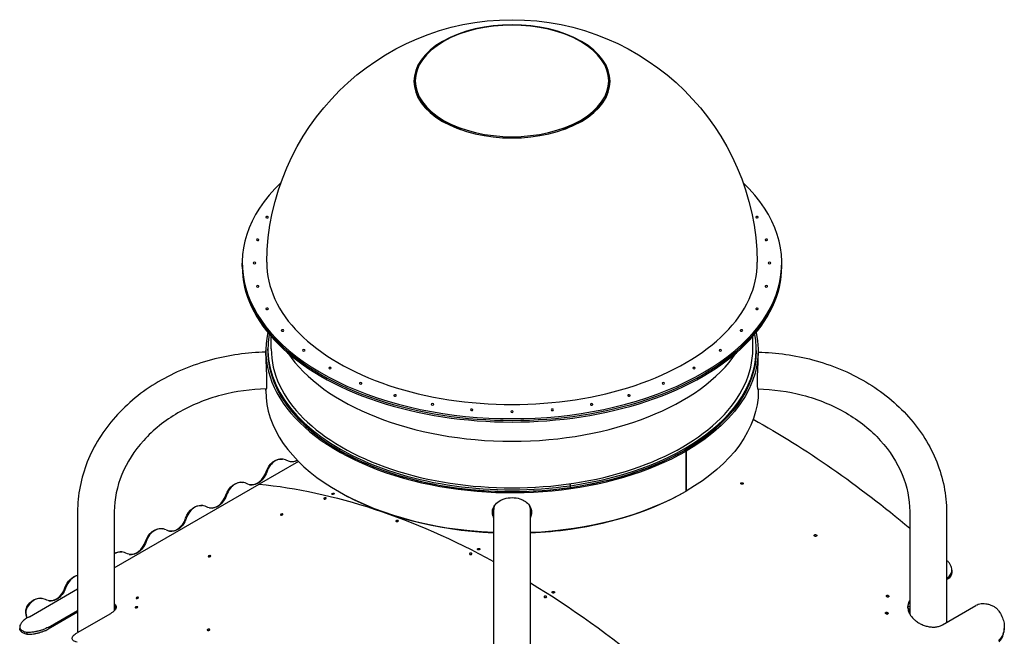
# Model space of a CAD drawing. Units: inches. Extents: x -1388 to 501, y 0 to 1088.
# Drawn here: x 318 to 438, y 710 to 786 of the extents above; entities that cross this region are included whole.
import ezdxf

# ---------------------------------------------------------------- set-up
doc = ezdxf.new("R2010")
doc.units = ezdxf.units.IN
doc.header["$LTSCALE"] = 0.25
doc.header["$MEASUREMENT"] = 0
doc.layers.get('0').update_dxf_attribs({"linetype": 'CONTINUOUS'})

# ---------------------------------------------------------------- blocks, each defined once
blk = doc.blocks.new('SplashtacularAPU - 150st A - Iso')
at = {"extrusion": (1.66533e-16, 0.816497, 0.57735)}
for p, q in [((42.98, 257.33), (42.84, 257.59)), ((65.2, 257.33), (65.34, 257.59)), ((21.09, 237.18), (21.09, 237.39)), ((87.09, 237.18), (87.09, 237.39)), ((21.09, 236.98), (21.09, 237.18)), ((87.09, 236.98), (87.09, 237.18)), ((24.62, 226.88), (24.62, 228.4)), ((83.55, 226.88), (83.55, 228.4)), ((23.96, 226.06), (23.96, 226.67)), ((24.21, 226.67), (24.21, 226.88)), ((83.96, 226.67), (83.96, 226.88)), ((84.21, 226.67), (84.21, 226.06)), ((23.96, 221.77), (23.96, 221.97)), ((84.21, 221.97), (84.21, 221.77)), ((75.21, 214.48), (75.39, 214.37)), ((75.21, 214.48), (75.39, 214.37)), ((26.11, 213.37), (26.03, 213.38)), ((75.39, 214.37), (75.39, 209.48)), ((75.39, 209.48), (75.39, 214.37)), ((27.97, 213.11), (23.15, 210.32)), ((5.43, 200.09), (23.15, 210.32)), ((21.19, 210.53), (21.11, 210.54)), ((61.15, 210.36), (61.25, 210.13)), ((61.25, 210.13), (61.15, 210.36)), ((61.25, 209.93), (61.25, 210.13)), ((61.25, 209.93), (61.25, 210.13)), ((16.27, 207.69), (16.19, 207.7)), ((0.93, 206.84), (0.93, 192.14)), ((0.93, 206.84), (0.93, 192.14)), ((5.43, 206.84), (5.43, 194.82)), ((5.43, 206.84), (5.43, 194.82)), ((51.84, 207.12), (51.84, 185.67)), ((56.34, 177.45), (56.34, 207.12)), ((102.75, 206.84), (102.75, 194.42)), ((102.75, 206.84), (102.75, 194.42)), ((107.25, 206.84), (107.25, 193.38)), ((107.25, 206.84), (107.25, 193.38)), ((11.35, 204.85), (11.27, 204.86)), ((61.25, 204.82), (61.25, 204.88)), ((61.25, 204.82), (61.25, 204.88)), ((6.43, 202.01), (6.35, 202.02)), ((107.3, 198.85), (107.25, 198.82)), ((107.89, 199.81), (107.89, 199.6)), ((107.25, 198.61), (107.3, 198.64)), ((-4.96, 194.09), (0.93, 197.49)), ((-3.4, 196.33), (-3.48, 196.34)), ((5.6, 195.31), (5.43, 195.33)), ((5.45, 195.08), (5.66, 195.2)), ((102.75, 195.33), (102.52, 195.31)), ((106.77, 193.1), (110.84, 195.45)), ((-5.4, 194.34), (-5.28, 193.9)), ((-5.22, 193.94), (-5.32, 194.33)), ((-2.66, 192.79), (0.93, 194.86)), ((0.93, 194.65), (-2.66, 192.57)), ((4.95, 194.46), (0.88, 192.11)), ((5.45, 195.08), (5.5, 194.89)), ((102.68, 195.03), (102.54, 194.95)), ((102.57, 194.83), (102.63, 194.87)), ((102.63, 194.87), (102.57, 194.83)), ((102.63, 194.87), (102.6, 194.76)), ((102.68, 195.03), (102.63, 194.87)), ((-6.14, 192.85), (-6.14, 192.63)), ((114.31, 192.85), (114.31, 192.63)), ((-5.25, 192.17), (-5.25, 191.95))]:
    blk.add_line(p, q, dxfattribs=at)
at = {"extrusion": (1.25896e-16, 1.66533e-16, -1)}
blk.add_arc((-54.09, 237.18), 30, 0.5848, 179.4152, dxfattribs=at)
at = {"extrusion": (1.25896e-16, 1.11022e-16, -1)}
blk.add_arc((-54.09, 237.18), 30, 274.2873, 274.4736, dxfattribs=at)
at = {"extrusion": (1.48742e-17, 1.11022e-16, -1)}
blk.add_arc((-54.09, 237.18), 30, 265.5264, 265.7127, dxfattribs=at)
for centre, major_axis, ratio, start_param, end_param in [((54.09, 259.63), (-12, 0), 0.57735, -0.785398, 5.497787), ((54.09, 259.69), (11.83, 0), 0.57735, -0.785398, 5.497787), ((54.09, 259.45), (-11.9, 0), 0.57735, -0.186497, 0.300804), ((54.09, 259.45), (11.9, 0), 0.57735, -0.300804, 0.186497), ((54.09, 259.41), (-11.68, 0), 0.57735, 0.313728, 0.999616), ((54.09, 259.41), (11.68, 0), 0.57735, -0.785398, -0.313728), ((54.09, 259.41), (11.68, 0), 0.57735, -0.999616, -0.785398), ((54.09, 237.18), (-6.75, 16.73), 0.000168, -0.000043, 0.000384), ((54.09, 237.18), (-6.75, 16.73), 0.000168, -0.000043, 0.000384), ((54.09, 237.18), (6.76, 16.73), 0.000168, 0.000043, 0.00047), ((54.09, 237.18), (6.76, 16.73), 0.000168, 0.000043, 0.00047), ((54.09, 237.39), (-33, 0), 0.57735, -0.541786, 3.683379), ((54.09, 237.39), (-30, 0), 0.57735, -0.005893, 3.147485), ((54.09, 237.18), (-33, 0), 0.57735, 0, 3.141593), ((54.09, 237.18), (-33, 0), 0.57735, 0, 3.141593), ((54.09, 236.98), (-33, 0), 0.57735, 0, 3.141593), ((54.09, 226.67), (-30.12, 0), 0.57735, -0.127871, 2.356194), ((54.09, 226.88), (-29.88, 0), 0.57735, -0.105079, 1.812746), ((54.09, 226.88), (29.88, 0), 0.57735, -1.328846, 0.105079), ((54.09, 226.67), (-29.88, 0), 0.57735, 0, 2.356194), ((54.09, 226.67), (-29.88, 0), 0.57735, 0, 1.812746), ((54.09, 226.88), (-29.46, 0), 0.57735, 0, 3.141593), ((54.09, 226.67), (29.87, 0), 0.57735, -1.328846, 0), ((54.09, 232.58), (-29.46, 0), 0.57735, 0.370425, 2.771168), ((54.09, 221.77), (-30.13, 0), 0.57735, 0, 1.496038), ((25.73, 210.94), (0.38, 2.43), 0.739997, -0.246692, 1.324105), ((27.27, 215.52), (-0.38, -2.43), 0.739997, 0.022175, 0.511639), ((22.35, 212.68), (-0.38, -2.43), 0.739997, 0.022175, 1.324105), ((20.81, 208.1), (0.38, 2.43), 0.739997, -0.246692, 1.324105), ((17.43, 209.84), (-0.38, -2.43), 0.739997, 0.022175, 1.324105), ((54.09, 221.57), (29.87, 0), 0.57735, -2.36037, -1.646182), ((54.09, 221.77), (30.13, 0), 0.57735, -1.496038, -0.785398), ((54.09, 221.57), (29.88, 0), 0.57735, -1.328846, -0.781223), ((15.89, 205.26), (0.38, 2.43), 0.739997, -0.246692, 1.324105), ((54.09, 207.12), (-2.25, 0), 0.816497, -0.332022, 0), ((54.09, 207.12), (2.25, 0), 0.816497, 0, 0.332027), ((12.51, 207), (-0.38, -2.43), 0.739997, 0.022175, 1.324105), ((10.97, 202.42), (0.38, 2.43), 0.739997, -0.246692, 1.324105), ((54.09, 221.57), (29.88, 0), 0.57735, -1.495411, -1.328846), ((7.59, 204.16), (-0.38, -2.43), 0.739997, 0.022175, 1.324105), ((6.05, 199.58), (0.38, 2.43), 0.739997, -0.246692, 0.556316), ((1.13, 196.74), (0.38, 2.43), 0.739997, 0.321659, 1.324105), ((-2.25, 198.48), (-0.38, -2.43), 0.739997, 0.022175, 1.324105), ((-3.78, 193.9), (0.38, 2.43), 0.739997, -0.246692, 1.069742), ((-4.69, 194.75), (-0.155, -0.988), 0.739997, -2.071851, -1.03209), ((29.78, 92.51), (-56.87, 98.51), 0.57735, -0.480157, -0.478087)]:
    blk.add_ellipse(centre, major_axis=major_axis, ratio=ratio, start_param=start_param, end_param=end_param)
at = {"extrusion": (6.83309e-17, 1.66533e-16, -1)}
blk.add_ellipse((24.13, 243.01), major_axis=(-0.156, 0), ratio=0.57735, start_param=-2.827433, end_param=3.455752, dxfattribs=at)
at = {"extrusion": (-5.54668e-32, -1.66533e-16, -1)}
blk.add_ellipse((84.05, 243.01), major_axis=(0.156, 0), ratio=0.57735, start_param=-3.455752, end_param=2.827433, dxfattribs=at)
at = {"extrusion": (-3.62815e-17, -1.66533e-16, -1)}
blk.add_ellipse((22.98, 240.23), major_axis=(-0.156, 0), ratio=0.57735, start_param=-2.984513, end_param=3.298672, dxfattribs=at)
at = {"extrusion": (-6.40988e-18, 3.88578e-16, -1)}
blk.add_ellipse((85.2, 240.23), major_axis=(0.156, 0), ratio=0.57735, start_param=-3.298672, end_param=2.984513, dxfattribs=at)
at = {"extrusion": (2.59052e-17, 1.11022e-16, -1)}
blk.add_ellipse((22.59, 237.39), major_axis=(-0.156, 0), ratio=0.57735, start_param=-3.141592653589807, end_param=3.141592653589779, dxfattribs=at)
at = {"extrusion": (1.14723e-16, 1.11022e-16, -1)}
blk.add_ellipse((85.59, 237.39), major_axis=(0.156, 0), ratio=0.57735, start_param=-3.141592653589668, end_param=3.141592653589918, dxfattribs=at)
at = {"extrusion": (-1.92296e-17, 2.22045e-16, -1)}
blk.add_ellipse((22.98, 234.54), major_axis=(-0.156, 0), ratio=0.57735, start_param=-3.298672, end_param=2.984513, dxfattribs=at)
at = {"extrusion": (-9.17927e-17, -1.66533e-16, -1)}
blk.add_ellipse((85.2, 234.54), major_axis=(0.156, 0), ratio=0.57735, start_param=-2.984513, end_param=3.298672, dxfattribs=at)
at = {"extrusion": (5.55112e-17, 1.11022e-16, -1)}
blk.add_ellipse((24.13, 231.77), major_axis=(-0.156, 0), ratio=0.57735, start_param=-3.455752, end_param=2.827433, dxfattribs=at)
at = {"extrusion": (2.56395e-17, 5.55112e-17, -1)}
blk.add_ellipse((84.05, 231.77), major_axis=(0.156, 0), ratio=0.57735, start_param=-2.827433, end_param=3.455752, dxfattribs=at)
at = {"extrusion": (-3.69779e-32, -1.11022e-16, -1)}
blk.add_ellipse((26.02, 229.13), major_axis=(-0.156, 0), ratio=0.57735, start_param=-3.612831551628213, end_param=2.670353755551373, dxfattribs=at)
at = {"extrusion": (4.63433e-18, -2.17369e-33, -1)}
blk.add_ellipse((54.09, 226.67), major_axis=(30.12, 0), ratio=0.57735, start_param=-0.127871, end_param=0.785398, dxfattribs=at)
at = {"extrusion": (-6.77634e-17, -5.55112e-17, -1)}
blk.add_ellipse((82.16, 229.13), major_axis=(-0.156, 0), ratio=0.57735, start_param=-5.811946, end_param=0.471239, dxfattribs=at)
at = {"extrusion": (-2.98716e-17, 5.71998e-33, -1)}
blk.add_ellipse((28.61, 226.7), major_axis=(-0.156, 0), ratio=0.57735, start_param=-3.769911, end_param=2.513274, dxfattribs=at)
at = {"extrusion": (1.87262e-17, -5.55112e-17, -1)}
blk.add_ellipse((54.09, 226.67), major_axis=(29.88, 0), ratio=0.57735, start_param=0, end_param=0.785398, dxfattribs=at)
at = {"extrusion": (-4.21238e-17, 5.55112e-17, -1)}
blk.add_ellipse((79.57, 226.7), major_axis=(-0.156, 0), ratio=0.57735, start_param=-5.65486677646176, end_param=0.6283185307178263, dxfattribs=at)
at = {"extrusion": (2.56395e-17, 1.66533e-16, -1)}
blk.add_ellipse((31.82, 224.53), major_axis=(-0.156, 0), ratio=0.57735, start_param=-3.926991, end_param=2.356194, dxfattribs=at)
at = {"extrusion": (1.33873e-17, -2.39772e-30, -1)}
blk.add_ellipse((76.36, 224.53), major_axis=(-0.156, 0), ratio=0.57735, start_param=-5.497787, end_param=0.785398, dxfattribs=at)
at = {"extrusion": (0, 0, -1)}
blk.add_ellipse((35.57, 222.67), major_axis=(-0.156, 0), ratio=0.57735, start_param=-4.08407, end_param=2.199115, dxfattribs=at)
at = {"extrusion": (7.31306e-17, 2.22045e-16, -1)}
blk.add_ellipse((72.6, 222.67), major_axis=(-0.156, 0), ratio=0.57735, start_param=-5.340707511102639, end_param=0.9424777960769464, dxfattribs=at)
at = {"extrusion": (-1.08276e-16, -1.66533e-16, -1)}
blk.add_ellipse((54.09, 221.77), major_axis=(30.13, 0), ratio=0.57735, start_param=0, end_param=0.785398, dxfattribs=at)
at = {"extrusion": (-1.84889e-32, -5.55112e-17, -1)}
blk.add_ellipse((39.79, 221.18), major_axis=(-0.156, 0), ratio=0.57735, start_param=-4.24115, end_param=2.042035, dxfattribs=at)
at = {"extrusion": (-4.21238e-17, -1.66533e-16, -1)}
blk.add_ellipse((68.39, 221.18), major_axis=(-0.156, 0), ratio=0.57735, start_param=-5.183628, end_param=1.099557, dxfattribs=at)
at = {"extrusion": (6.83309e-17, -1.68775e-32, -1)}
blk.add_ellipse((44.36, 220.09), major_axis=(-0.156, 0), ratio=0.57735, start_param=-4.3982297150257, end_param=1.884955592153887, dxfattribs=at)
at = {"extrusion": (-1.34484e-16, -1.66533e-16, -1)}
blk.add_ellipse((49.16, 219.42), major_axis=(-0.156, 0), ratio=0.57735, start_param=-4.555309, end_param=1.727876, dxfattribs=at)
at = {"extrusion": (2.9774e-17, -6.18887e-31, -1)}
blk.add_ellipse((54.09, 219.2), major_axis=(-0.156, 0), ratio=0.57735, start_param=-4.712389, end_param=1.570796, dxfattribs=at)
at = {"extrusion": (1.28198e-16, 1.11022e-16, -1)}
blk.add_ellipse((59.02, 219.42), major_axis=(-0.156, 0), ratio=0.57735, start_param=-4.869468613064272, end_param=1.413716694115315, dxfattribs=at)
at = {"extrusion": (-2.1284e-17, 1.11022e-16, -1)}
blk.add_ellipse((63.82, 220.09), major_axis=(-0.156, 0), ratio=0.57735, start_param=-5.026548, end_param=1.256637, dxfattribs=at)
at = {"extrusion": (1.01592e-16, 3.79148e-16, -1)}
blk.add_ellipse((85.03, 124.37), major_axis=(57, -98.73), ratio=0.57735, start_param=-2.373988, end_param=-2.13454, dxfattribs=at)
at = {"extrusion": (-1.30061e-16, 2.45196e-16, -1)}
blk.add_ellipse((25.65, 210.95), major_axis=(0.38, 2.43), ratio=0.739997, start_param=-1.324105, end_param=0, dxfattribs=at)
at = {"extrusion": (-9.75461e-17, 1.83897e-16, -1)}
blk.add_ellipse((27.35, 215.51), major_axis=(-0.38, -2.43), ratio=0.739997, start_param=-0.486177, end_param=0.246692, dxfattribs=at)
at = {"extrusion": (-1.21448e-16, 3.00035e-16, -1)}
blk.add_ellipse((22.43, 212.67), major_axis=(-0.38, -2.43), ratio=0.739997, start_param=-1.324105, end_param=0.246692, dxfattribs=at)
at = {"extrusion": (-2.39016e-17, 1.16138e-16, -1)}
blk.add_ellipse((20.73, 208.11), major_axis=(0.38, 2.43), ratio=0.739997, start_param=-1.324105, end_param=0, dxfattribs=at)
at = {"extrusion": (2.94814e-17, 3.37515e-16, -1)}
blk.add_ellipse((54.09, 106.51), major_axis=(-57, 98.73), ratio=0.57735, start_param=0.391446, end_param=0.757482, dxfattribs=at)
blk.add_ellipse((54.09, 106.51), major_axis=(-57, 98.73), ratio=0.57735, start_param=0.391446, end_param=0.757482, dxfattribs=at)
at = {"extrusion": (1.72275e-17, 1.09678e-16, -1)}
for centre in [(17.51, 209.83), (12.59, 206.99), (7.67, 204.15)]:
    blk.add_ellipse(centre, major_axis=(-0.38, -2.43), ratio=0.739997, start_param=-1.324105, end_param=0.246692, dxfattribs=at)
at = {"extrusion": (-6.50307e-17, 1.22598e-16, -1)}
blk.add_ellipse((15.81, 205.27), major_axis=(0.38, 2.43), ratio=0.739997, start_param=-1.324105, end_param=0, dxfattribs=at)
at = {"extrusion": (-1.79804e-16, 1.96818e-16, -1)}
blk.add_ellipse((10.89, 202.43), major_axis=(0.38, 2.43), ratio=0.739997, start_param=-1.324105, end_param=0, dxfattribs=at)
at = {"extrusion": (-6.67417e-18, 2.25815e-16, -1)}
blk.add_ellipse((5.97, 199.59), major_axis=(0.38, 2.43), ratio=0.739997, start_param=-0.510546, end_param=0, dxfattribs=at)
at = {"extrusion": (4.0637e-17, 1.51659e-16, -1)}
blk.add_ellipse((85.03, 124.37), major_axis=(57, -98.73), ratio=0.57735, start_param=-2.07691, end_param=-2.076236, dxfattribs=at)
at = {"extrusion": (-1.849e-16, 2.5381e-16, -1)}
blk.add_ellipse((1.05, 196.75), major_axis=(0.38, 2.43), ratio=0.739997, start_param=-1.324105, end_param=-0.278096, dxfattribs=at)
at = {"extrusion": (8.92937e-17, 2.10741e-16, -1)}
blk.add_ellipse((-2.17, 198.47), major_axis=(-0.38, -2.43), ratio=0.739997, start_param=-1.324105, end_param=0.246692, dxfattribs=at)
at = {"extrusion": (2.77289e-16, 3.52389e-16, -1)}
blk.add_ellipse((54.09, 106.51), major_axis=(57, -98.73), ratio=0.57735, start_param=-2.328279, end_param=-1.962242, dxfattribs=at)
blk.add_ellipse((54.09, 106.51), major_axis=(57, -98.73), ratio=0.57735, start_param=-2.328279, end_param=-1.962242, dxfattribs=at)
at = {"extrusion": (-3.91895e-17, 2.87114e-16, -1)}
blk.add_ellipse((-3.86, 193.91), major_axis=(0.38, 2.43), ratio=0.739997, start_param=-1.069742, end_param=0, dxfattribs=at)
at = {"extrusion": (-2.70676e-16, 1.549e-16, -1)}
blk.add_ellipse((-4.61, 194.74), major_axis=(0.155, 0.988), ratio=0.739997, start_param=-2.109503, end_param=-1.069742, dxfattribs=at)
at = {"extrusion": (2.01459e-16, 3.72708e-16, -1)}
blk.add_ellipse((78.35, 120.55), major_axis=(56.87, -98.51), ratio=0.57735, start_param=-2.051213, end_param=-2.048883, dxfattribs=at)
for points, knots in [([(23.96, 226.47), (21.71, 226.43), (19.46, 226.12), (15, 224.93), (12.79, 224.02), (8.81, 221.66), (7.04, 220.21), (4.09, 216.9), (2.92, 215.03), (1.35, 211.08), (0.94, 209), (0.93, 206.89), (0.93, 206.87), (0.93, 206.84)], [0.021625, 0.021625, 0.021625, 0.021625, 0.314159, 0.314159, 0.628319, 0.628319, 0.942478, 0.942478, 1.256637, 1.256637, 1.567359, 1.567359, 1.570796, 1.570796, 1.570796, 1.570796]), ([(84.21, 226.47), (86.47, 226.43), (88.72, 226.12), (93.18, 224.93), (95.38, 224.02), (99.36, 221.66), (101.14, 220.21), (104.09, 216.9), (105.26, 215.03), (106.83, 211.08), (107.24, 209), (107.25, 206.89), (107.25, 206.87), (107.25, 206.84)], [0.021625, 0.021625, 0.021625, 0.021625, 0.314159, 0.314159, 0.628319, 0.628319, 0.942478, 0.942478, 1.256637, 1.256637, 1.567359, 1.567359, 1.570796, 1.570796, 1.570796, 1.570796]), ([(23.96, 226.06), (23.96, 226.06), (23.96, 226.06), (23.96, 226.01), (23.96, 225.96), (23.97, 225.85), (23.97, 225.8), (23.97, 225.62), (23.97, 225.49), (23.99, 225.08), (24, 224.78), (24.02, 224.33), (24.03, 224.18), (24.04, 223.82), (24.05, 223.61), (24.06, 223.2), (24.06, 223.01), (24.06, 222.84)], [-18.518033, -18.518033, -18.518033, -18.518033, -18.511661, -18.511661, -17.886573, -17.886573, -17.259641, -17.259641, -16.01846, -16.01846, -13.608526, -13.608526, -12.487997, -12.487997, -10.878239, -10.878239, -9.279817, -9.279817, -9.279817, -9.279817]), ([(84.12, 222.84), (84.12, 222.96), (84.12, 223.08), (84.12, 223.35), (84.13, 223.48), (84.14, 223.9), (84.15, 224.19), (84.18, 224.79), (84.19, 225.09), (84.2, 225.49), (84.21, 225.62), (84.21, 225.8), (84.21, 225.86), (84.21, 225.96), (84.21, 226.01), (84.21, 226.06)], [-9.279815, -9.279815, -9.279815, -9.279815, -8.185539, -8.185539, -7.0905, -7.0905, -4.901797, -4.901797, -2.48522, -2.48522, -1.243763, -1.243763, -0.618137, -0.618137, 0, 0, 0, 0]), ([(24.02, 221.97), (22.16, 221.93), (20.3, 221.68), (16.63, 220.72), (14.83, 219.98), (11.61, 218.1), (10.19, 216.95), (7.87, 214.4), (6.97, 212.99), (5.76, 210.04), (5.45, 208.51), (5.43, 206.94), (5.43, 206.89), (5.43, 206.84)], [0.022976, 0.022976, 0.022976, 0.022976, 0.309944, 0.309944, 0.620342, 0.620342, 0.93301, 0.93301, 1.247169, 1.247169, 1.561328, 1.561328, 1.570796, 1.570796, 1.570796, 1.570796]), ([(24.06, 222.84), (24.06, 222.74), (24.06, 222.65), (24.06, 222.49), (24.05, 222.41), (24.05, 222.29), (24.05, 222.25), (24.04, 222.16), (24.04, 222.12), (24.02, 221.97), (24.01, 221.92), (23.99, 221.93), (23.99, 221.94), (23.98, 221.97)], [0, 0, 0, 0, 0.898467, 0.898467, 1.804352, 1.804352, 2.409415, 2.409415, 3.213748, 3.213748, 5.544089, 5.544089, 6.560271, 6.560271, 6.560271, 6.560271]), ([(84.2, 221.97), (84.19, 221.94), (84.19, 221.93), (84.18, 221.92), (84.17, 221.93), (84.15, 222.01), (84.14, 222.11), (84.13, 222.34), (84.12, 222.43), (84.12, 222.62), (84.12, 222.73), (84.12, 222.84)], [11.959904, 11.959904, 11.959904, 11.959904, 12.957287, 12.957287, 14.105456, 14.105456, 16.328298, 16.328298, 17.377041, 17.377041, 18.425775, 18.425775, 18.425775, 18.425775]), ([(84.16, 221.97), (86.02, 221.93), (87.87, 221.68), (91.55, 220.72), (93.35, 219.98), (96.57, 218.1), (97.99, 216.95), (100.31, 214.4), (101.21, 212.99), (102.42, 210.04), (102.73, 208.51), (102.75, 206.94), (102.75, 206.89), (102.75, 206.84)], [6.306162, 6.306162, 6.306162, 6.306162, 6.593129, 6.593129, 6.903528, 6.903528, 7.216195, 7.216195, 7.530354, 7.530354, 7.844513, 7.844513, 7.853982, 7.853982, 7.853982, 7.853982]), ([(82.33, 210.33), (82.34, 210.34), (82.36, 210.35), (82.37, 210.37), (82.38, 210.39), (82.38, 210.41), (82.37, 210.42), (82.36, 210.45), (82.34, 210.46), (82.32, 210.48), (82.3, 210.48), (82.26, 210.49), (82.24, 210.5), (82.2, 210.5), (82.18, 210.5), (82.14, 210.49), (82.12, 210.48), (82.09, 210.47), (82.08, 210.46), (82.07, 210.43), (82.06, 210.42), (82.06, 210.4), (82.07, 210.38), (82.08, 210.36), (82.09, 210.35), (82.12, 210.33), (82.14, 210.32), (82.18, 210.31), (82.2, 210.31), (82.24, 210.31), (82.26, 210.31), (82.3, 210.32), (82.32, 210.32), (82.33, 210.33)], [0, 0, 0, 0, 0.0588573, 0.0588573, 0.1177146, 0.1177146, 0.1765719, 0.1765719, 0.2354292, 0.2354292, 0.2942865, 0.2942865, 0.3531438, 0.3531438, 0.4120011, 0.4120011, 0.4708584, 0.4708584, 0.5297157, 0.5297157, 0.588573, 0.588573, 0.6474303, 0.6474303, 0.7062877, 0.7062877, 0.765145, 0.765145, 0.8240023, 0.8240023, 0.8828596, 0.8828596, 0.9417169, 0.9417169, 0.9417169, 0.9417169]), ([(31.1, 208.6), (31.12, 208.6), (31.14, 208.61), (31.17, 208.62), (31.19, 208.63), (31.23, 208.64), (31.25, 208.64), (31.29, 208.64), (31.31, 208.64), (31.33, 208.63), (31.35, 208.63), (31.36, 208.61), (31.36, 208.6), (31.36, 208.59), (31.36, 208.58), (31.34, 208.56), (31.33, 208.55), (31.3, 208.54), (31.29, 208.53), (31.25, 208.52), (31.23, 208.51), (31.19, 208.5), (31.17, 208.5), (31.13, 208.5), (31.11, 208.5), (31.09, 208.51), (31.08, 208.51), (31.06, 208.53), (31.06, 208.54), (31.06, 208.55), (31.06, 208.56), (31.08, 208.58), (31.09, 208.59), (31.1, 208.6)], [0, 0, 0, 0, 0.0588573, 0.0588573, 0.1177146, 0.1177146, 0.1765719, 0.1765719, 0.2354292, 0.2354292, 0.2942865, 0.2942865, 0.3531438, 0.3531438, 0.4120011, 0.4120011, 0.4708584, 0.4708584, 0.5297157, 0.5297157, 0.588573, 0.588573, 0.6474303, 0.6474303, 0.7062877, 0.7062877, 0.765145, 0.765145, 0.8240023, 0.8240023, 0.8828596, 0.8828596, 0.9417169, 0.9417169, 0.9417169, 0.9417169]), ([(32.09, 209.16), (32.07, 209.15), (32.06, 209.14), (32.04, 209.13), (32.04, 209.12), (32.04, 209.1), (32.04, 209.09), (32.06, 209.08), (32.07, 209.08), (32.09, 209.07), (32.11, 209.07), (32.15, 209.07), (32.17, 209.07), (32.21, 209.08), (32.23, 209.08), (32.27, 209.09), (32.28, 209.1), (32.31, 209.12), (32.32, 209.13), (32.34, 209.15), (32.34, 209.16), (32.35, 209.17), (32.34, 209.18), (32.33, 209.19), (32.32, 209.2), (32.29, 209.2), (32.27, 209.21), (32.23, 209.2), (32.21, 209.2), (32.18, 209.2), (32.15, 209.19), (32.12, 209.18), (32.1, 209.17), (32.09, 209.16)], [0, 0, 0, 0, 0.0588573, 0.0588573, 0.1177146, 0.1177146, 0.1765719, 0.1765719, 0.2354292, 0.2354292, 0.2942865, 0.2942865, 0.3531438, 0.3531438, 0.4120011, 0.4120011, 0.4708584, 0.4708584, 0.5297157, 0.5297157, 0.588573, 0.588573, 0.6474303, 0.6474303, 0.7062877, 0.7062877, 0.765145, 0.765145, 0.8240023, 0.8240023, 0.8828596, 0.8828596, 0.9417169, 0.9417169, 0.9417169, 0.9417169]), ([(51.69, 206.89), (51.69, 206.98), (51.7, 207.08), (51.74, 207.27), (51.77, 207.36), (51.84, 207.51), (51.87, 207.57), (51.95, 207.7), (52, 207.78), (52.23, 208.05), (52.45, 208.22), (52.84, 208.42), (52.98, 208.48), (53.43, 208.62), (53.76, 208.67), (54.42, 208.67), (54.75, 208.62), (55.2, 208.47), (55.34, 208.42), (55.6, 208.28), (55.72, 208.21), (56.04, 207.96), (56.21, 207.76), (56.37, 207.44), (56.42, 207.33), (56.47, 207.11), (56.48, 207), (56.48, 206.89)], [0, 0, 0, 0, 0.901685, 0.901685, 1.810889, 1.810889, 2.418263, 2.418263, 3.225678, 3.225678, 5.557499, 5.557499, 6.771904, 6.771904, 9.268307, 9.268307, 11.763387, 11.763387, 12.957287, 12.957287, 14.105456, 14.105456, 16.328298, 16.328298, 17.377041, 17.377041, 18.425775, 18.425775, 18.425775, 18.425775]), ([(25.81, 206.63), (25.83, 206.64), (25.84, 206.65), (25.88, 206.66), (25.9, 206.66), (25.94, 206.67), (25.96, 206.67), (26, 206.67), (26.01, 206.67), (26.04, 206.67), (26.05, 206.66), (26.07, 206.65), (26.07, 206.64), (26.07, 206.63), (26.07, 206.62), (26.05, 206.6), (26.04, 206.59), (26.01, 206.57), (25.99, 206.57), (25.95, 206.55), (25.93, 206.55), (25.89, 206.54), (25.87, 206.54), (25.84, 206.54), (25.82, 206.54), (25.79, 206.54), (25.78, 206.55), (25.77, 206.56), (25.76, 206.57), (25.77, 206.58), (25.77, 206.59), (25.79, 206.61), (25.8, 206.62), (25.81, 206.63)], [0, 0, 0, 0, 0.0588573, 0.0588573, 0.1177146, 0.1177146, 0.1765719, 0.1765719, 0.2354292, 0.2354292, 0.2942865, 0.2942865, 0.3531438, 0.3531438, 0.4120011, 0.4120011, 0.4708584, 0.4708584, 0.5297157, 0.5297157, 0.588573, 0.588573, 0.6474303, 0.6474303, 0.7062877, 0.7062877, 0.765145, 0.765145, 0.8240023, 0.8240023, 0.8828596, 0.8828596, 0.9417169, 0.9417169, 0.9417169, 0.9417169]), ([(51.84, 206.25), (51.82, 206.29), (51.8, 206.33), (51.73, 206.54), (51.69, 206.71), (51.69, 206.89)], [-18.518011, -18.518011, -18.518011, -18.518011, -18.124947, -18.124947, -16.526569, -16.526569, -16.526569, -16.526569]), ([(51.84, 206.44), (51.83, 206.46), (51.82, 206.49), (51.75, 206.68), (51.71, 206.86), (51.71, 207.03)], [16.584332, 16.584332, 16.584332, 16.584332, 16.842046, 16.842046, 18.438877, 18.438877, 18.438877, 18.438877]), ([(56.46, 207.03), (56.46, 206.91), (56.45, 206.79), (56.4, 206.6), (56.37, 206.52), (56.34, 206.44)], [0, 0, 0, 0, 1.096318, 1.096318, 1.870856, 1.870856, 1.870856, 1.870856]), ([(56.48, 206.89), (56.48, 206.77), (56.47, 206.65), (56.42, 206.44), (56.38, 206.34), (56.34, 206.25)], [-2.008578, -2.008578, -2.008578, -2.008578, -0.914302, -0.914302, 0, 0, 0, 0]), ([(39.93, 205.85), (39.94, 205.86), (39.96, 205.87), (40, 205.88), (40.02, 205.88), (40.06, 205.89), (40.08, 205.89), (40.11, 205.88), (40.13, 205.88), (40.16, 205.87), (40.17, 205.86), (40.19, 205.85), (40.19, 205.84), (40.19, 205.82), (40.19, 205.81), (40.17, 205.79), (40.16, 205.78), (40.13, 205.76), (40.11, 205.75), (40.07, 205.74), (40.05, 205.74), (40.01, 205.73), (39.99, 205.73), (39.96, 205.74), (39.94, 205.74), (39.91, 205.75), (39.9, 205.76), (39.88, 205.78), (39.88, 205.79), (39.88, 205.8), (39.88, 205.81), (39.9, 205.83), (39.91, 205.84), (39.93, 205.85)], [0, 0, 0, 0, 0.0588573, 0.0588573, 0.1177146, 0.1177146, 0.1765719, 0.1765719, 0.2354292, 0.2354292, 0.2942865, 0.2942865, 0.3531438, 0.3531438, 0.4120011, 0.4120011, 0.4708584, 0.4708584, 0.5297157, 0.5297157, 0.588573, 0.588573, 0.6474303, 0.6474303, 0.7062877, 0.7062877, 0.765145, 0.765145, 0.8240023, 0.8240023, 0.8828596, 0.8828596, 0.9417169, 0.9417169, 0.9417169, 0.9417169]), ([(91.32, 203.95), (91.34, 203.96), (91.35, 203.97), (91.36, 203.99), (91.37, 204), (91.37, 204.03), (91.37, 204.05), (91.35, 204.07), (91.34, 204.09), (91.31, 204.11), (91.29, 204.12), (91.26, 204.13), (91.23, 204.14), (91.2, 204.14), (91.17, 204.14), (91.14, 204.13), (91.12, 204.12), (91.09, 204.11), (91.08, 204.1), (91.06, 204.07), (91.06, 204.06), (91.06, 204.03), (91.06, 204.02), (91.08, 203.99), (91.09, 203.98), (91.12, 203.96), (91.13, 203.95), (91.17, 203.93), (91.19, 203.93), (91.23, 203.93), (91.25, 203.93), (91.29, 203.93), (91.31, 203.94), (91.32, 203.95)], [0, 0, 0, 0, 0.0588573, 0.0588573, 0.1177146, 0.1177146, 0.1765719, 0.1765719, 0.2354292, 0.2354292, 0.2942865, 0.2942865, 0.3531438, 0.3531438, 0.4120011, 0.4120011, 0.4708584, 0.4708584, 0.5297157, 0.5297157, 0.588573, 0.588573, 0.6474303, 0.6474303, 0.7062877, 0.7062877, 0.765145, 0.765145, 0.8240023, 0.8240023, 0.8828596, 0.8828596, 0.9417169, 0.9417169, 0.9417169, 0.9417169]), ([(91.13, 203.95), (91.15, 203.95), (91.17, 203.95), (91.2, 203.95), (91.23, 203.95), (91.25, 203.94), (91.26, 203.93), (91.27, 203.93)], [0.5344197, 0.5344197, 0.5344197, 0.5344197, 0.588573, 0.588573, 0.6474303, 0.6474303, 0.6724512, 0.6724512, 0.6724512, 0.6724512]), ([(49.9, 202.42), (49.89, 202.41), (49.87, 202.4), (49.86, 202.38), (49.85, 202.37), (49.85, 202.35), (49.86, 202.33), (49.87, 202.31), (49.89, 202.3), (49.91, 202.29), (49.93, 202.28), (49.97, 202.28), (49.99, 202.28), (50.03, 202.28), (50.05, 202.28), (50.09, 202.29), (50.11, 202.3), (50.13, 202.31), (50.15, 202.32), (50.16, 202.34), (50.17, 202.36), (50.17, 202.38), (50.16, 202.39), (50.15, 202.41), (50.13, 202.42), (50.11, 202.43), (50.09, 202.44), (50.05, 202.45), (50.03, 202.45), (49.99, 202.45), (49.97, 202.44), (49.93, 202.43), (49.91, 202.43), (49.9, 202.42)], [0, 0, 0, 0, 0.0588573, 0.0588573, 0.1177146, 0.1177146, 0.1765719, 0.1765719, 0.2354292, 0.2354292, 0.2942865, 0.2942865, 0.3531438, 0.3531438, 0.4120011, 0.4120011, 0.4708584, 0.4708584, 0.5297157, 0.5297157, 0.588573, 0.588573, 0.6474303, 0.6474303, 0.7062877, 0.7062877, 0.765145, 0.765145, 0.8240023, 0.8240023, 0.8828596, 0.8828596, 0.9417169, 0.9417169, 0.9417169, 0.9417169]), ([(16.97, 201.53), (16.99, 201.53), (17, 201.54), (17.04, 201.56), (17.06, 201.56), (17.1, 201.57), (17.12, 201.57), (17.16, 201.57), (17.18, 201.57), (17.2, 201.56), (17.21, 201.56), (17.23, 201.55), (17.23, 201.54), (17.23, 201.52), (17.23, 201.51), (17.21, 201.5), (17.2, 201.49), (17.17, 201.47), (17.15, 201.46), (17.12, 201.45), (17.09, 201.44), (17.06, 201.44), (17.04, 201.44), (17, 201.43), (16.98, 201.44), (16.96, 201.44), (16.94, 201.45), (16.93, 201.46), (16.93, 201.47), (16.93, 201.48), (16.93, 201.49), (16.95, 201.51), (16.96, 201.52), (16.97, 201.53)], [0, 0, 0, 0, 0.0588573, 0.0588573, 0.1177146, 0.1177146, 0.1765719, 0.1765719, 0.2354292, 0.2354292, 0.2942865, 0.2942865, 0.3531438, 0.3531438, 0.4120011, 0.4120011, 0.4708584, 0.4708584, 0.5297157, 0.5297157, 0.588573, 0.588573, 0.6474303, 0.6474303, 0.7062877, 0.7062877, 0.765145, 0.765145, 0.8240023, 0.8240023, 0.8828596, 0.8828596, 0.9417169, 0.9417169, 0.9417169, 0.9417169]), ([(48.92, 201.85), (48.93, 201.86), (48.95, 201.87), (48.99, 201.88), (49.01, 201.88), (49.05, 201.88), (49.07, 201.88), (49.11, 201.87), (49.13, 201.87), (49.15, 201.85), (49.17, 201.84), (49.18, 201.82), (49.19, 201.81), (49.19, 201.79), (49.18, 201.78), (49.17, 201.76), (49.15, 201.75), (49.13, 201.73), (49.11, 201.72), (49.07, 201.71), (49.05, 201.71), (49.01, 201.71), (48.99, 201.71), (48.95, 201.72), (48.93, 201.72), (48.9, 201.74), (48.89, 201.75), (48.88, 201.77), (48.87, 201.78), (48.87, 201.8), (48.88, 201.81), (48.89, 201.83), (48.9, 201.84), (48.92, 201.85)], [0, 0, 0, 0, 0.0588573, 0.0588573, 0.1177146, 0.1177146, 0.1765719, 0.1765719, 0.2354292, 0.2354292, 0.2942865, 0.2942865, 0.3531438, 0.3531438, 0.4120011, 0.4120011, 0.4708584, 0.4708584, 0.5297157, 0.5297157, 0.588573, 0.588573, 0.6474303, 0.6474303, 0.7062877, 0.7062877, 0.765145, 0.765145, 0.8240023, 0.8240023, 0.8828596, 0.8828596, 0.9417169, 0.9417169, 0.9417169, 0.9417169]), ([(107.3, 198.85), (107.39, 198.9), (107.48, 198.96), (107.62, 199.1), (107.68, 199.18), (107.79, 199.34), (107.82, 199.43), (107.88, 199.61), (107.89, 199.71), (107.89, 199.9), (107.88, 200), (107.83, 200.2), (107.79, 200.31), (107.69, 200.51), (107.62, 200.61), (107.48, 200.8), (107.39, 200.89), (107.3, 200.97)], [12.299798, 12.299798, 12.299798, 12.299798, 12.675823, 12.675823, 13.051848, 13.051848, 13.427874, 13.427874, 13.803899, 13.803899, 14.197503, 14.197503, 14.591107, 14.591107, 14.984711, 14.984711, 15.378315, 15.378315, 15.378315, 15.378315]), ([(107.89, 199.6), (107.89, 199.59), (107.89, 199.59), (107.89, 199.49), (107.88, 199.4), (107.82, 199.22), (107.79, 199.13), (107.68, 198.96), (107.62, 198.89), (107.48, 198.75), (107.39, 198.69), (107.3, 198.64)], [10.779811, 10.779811, 10.779811, 10.779811, 10.796863, 10.796863, 11.172886, 11.172886, 11.548908, 11.548908, 11.924931, 11.924931, 12.300953, 12.300953, 12.300953, 12.300953]), ([(8.13, 196.42), (8.15, 196.43), (8.17, 196.44), (8.2, 196.45), (8.22, 196.46), (8.26, 196.46), (8.28, 196.47), (8.32, 196.47), (8.34, 196.47), (8.36, 196.46), (8.38, 196.46), (8.39, 196.44), (8.39, 196.44), (8.39, 196.42), (8.39, 196.41), (8.37, 196.39), (8.36, 196.38), (8.33, 196.37), (8.31, 196.36), (8.28, 196.35), (8.26, 196.34), (8.22, 196.33), (8.2, 196.33), (8.16, 196.33), (8.14, 196.33), (8.12, 196.34), (8.1, 196.34), (8.09, 196.36), (8.09, 196.36), (8.09, 196.38), (8.09, 196.39), (8.11, 196.41), (8.12, 196.41), (8.13, 196.42)], [0, 0, 0, 0, 0.0588573, 0.0588573, 0.1177146, 0.1177146, 0.1765719, 0.1765719, 0.2354292, 0.2354292, 0.2942865, 0.2942865, 0.3531438, 0.3531438, 0.4120011, 0.4120011, 0.4708584, 0.4708584, 0.5297157, 0.5297157, 0.588573, 0.588573, 0.6474303, 0.6474303, 0.7062877, 0.7062877, 0.765145, 0.765145, 0.8240023, 0.8240023, 0.8828596, 0.8828596, 0.9417169, 0.9417169, 0.9417169, 0.9417169]), ([(58.28, 196.45), (58.27, 196.44), (58.25, 196.43), (58.21, 196.42), (58.19, 196.42), (58.15, 196.42), (58.13, 196.43), (58.09, 196.44), (58.07, 196.45), (58.04, 196.46), (58.03, 196.47), (58.02, 196.5), (58.01, 196.51), (58.01, 196.53), (58.02, 196.55), (58.03, 196.57), (58.04, 196.58), (58.07, 196.6), (58.09, 196.6), (58.13, 196.61), (58.15, 196.61), (58.19, 196.61), (58.21, 196.61), (58.25, 196.6), (58.27, 196.59), (58.29, 196.57), (58.31, 196.56), (58.32, 196.54), (58.33, 196.52), (58.33, 196.5), (58.32, 196.49), (58.31, 196.47), (58.29, 196.46), (58.28, 196.45)], [0, 0, 0, 0, 0.0588573, 0.0588573, 0.1177146, 0.1177146, 0.1765719, 0.1765719, 0.2354292, 0.2354292, 0.2942865, 0.2942865, 0.3531438, 0.3531438, 0.4120011, 0.4120011, 0.4708584, 0.4708584, 0.5297157, 0.5297157, 0.588573, 0.588573, 0.6474303, 0.6474303, 0.7062877, 0.7062877, 0.765145, 0.765145, 0.8240023, 0.8240023, 0.8828596, 0.8828596, 0.9417169, 0.9417169, 0.9417169, 0.9417169]), ([(59.26, 197.01), (59.27, 197.02), (59.29, 197.03), (59.3, 197.05), (59.31, 197.07), (59.31, 197.09), (59.3, 197.1), (59.29, 197.13), (59.27, 197.14), (59.25, 197.16), (59.23, 197.16), (59.19, 197.18), (59.17, 197.18), (59.13, 197.18), (59.11, 197.18), (59.07, 197.17), (59.05, 197.16), (59.03, 197.15), (59.01, 197.14), (59, 197.11), (58.99, 197.1), (58.99, 197.08), (59, 197.06), (59.01, 197.04), (59.03, 197.03), (59.05, 197.01), (59.07, 197), (59.11, 196.99), (59.13, 196.99), (59.17, 196.99), (59.19, 196.99), (59.23, 197), (59.25, 197.01), (59.26, 197.01)], [0, 0, 0, 0, 0.0588573, 0.0588573, 0.1177146, 0.1177146, 0.1765719, 0.1765719, 0.2354292, 0.2354292, 0.2942865, 0.2942865, 0.3531438, 0.3531438, 0.4120011, 0.4120011, 0.4708584, 0.4708584, 0.5297157, 0.5297157, 0.588573, 0.588573, 0.6474303, 0.6474303, 0.7062877, 0.7062877, 0.765145, 0.765145, 0.8240023, 0.8240023, 0.8828596, 0.8828596, 0.9417169, 0.9417169, 0.9417169, 0.9417169]), ([(100.14, 196.51), (100.16, 196.51), (100.17, 196.53), (100.19, 196.55), (100.19, 196.57), (100.19, 196.59), (100.19, 196.61), (100.17, 196.64), (100.16, 196.66), (100.13, 196.68), (100.12, 196.69), (100.08, 196.71), (100.06, 196.71), (100.02, 196.72), (100, 196.72), (99.96, 196.71), (99.94, 196.71), (99.92, 196.69), (99.91, 196.68), (99.89, 196.66), (99.88, 196.64), (99.88, 196.61), (99.89, 196.6), (99.9, 196.57), (99.91, 196.55), (99.94, 196.53), (99.96, 196.52), (99.99, 196.5), (100.01, 196.49), (100.05, 196.49), (100.07, 196.49), (100.11, 196.49), (100.13, 196.5), (100.14, 196.51)], [0, 0, 0, 0, 0.0588573, 0.0588573, 0.1177146, 0.1177146, 0.1765719, 0.1765719, 0.2354292, 0.2354292, 0.2942865, 0.2942865, 0.3531438, 0.3531438, 0.4120011, 0.4120011, 0.4708584, 0.4708584, 0.5297157, 0.5297157, 0.588573, 0.588573, 0.6474303, 0.6474303, 0.7062877, 0.7062877, 0.765145, 0.765145, 0.8240023, 0.8240023, 0.8828596, 0.8828596, 0.9417169, 0.9417169, 0.9417169, 0.9417169]), ([(99.92, 196.55), (99.92, 196.55), (99.93, 196.55), (99.95, 196.55), (99.97, 196.55), (100.01, 196.55), (100.03, 196.54), (100.07, 196.52), (100.09, 196.51), (100.1, 196.5), (100.1, 196.49), (100.11, 196.49)], [0.5160092, 0.5160092, 0.5160092, 0.5160092, 0.5297157, 0.5297157, 0.588573, 0.588573, 0.6474303, 0.6474303, 0.7062877, 0.7062877, 0.7176836, 0.7176836, 0.7176836, 0.7176836]), ([(100.01, 196.49), (100, 196.51), (99.99, 196.53), (99.97, 196.55), (99.97, 196.55), (99.96, 196.55)], [0.7029232, 0.7029232, 0.7029232, 0.7029232, 0.75, 0.75, 0.75781414, 0.75781414, 0.75781414, 0.75781414]), ([(5.43, 195.68), (5.45, 195.66), (5.47, 195.65), (5.55, 195.58), (5.6, 195.53), (5.66, 195.41), (5.68, 195.35), (5.68, 195.22), (5.66, 195.16), (5.6, 195.02), (5.55, 194.95), (5.42, 194.8), (5.34, 194.73), (5.16, 194.59), (5.06, 194.52), (4.95, 194.46)], [-3.01878, -3.01878, -3.01878, -3.01878, -2.870295, -2.870295, -2.374092, -2.374092, -1.877888, -1.877888, -1.408416, -1.408416, -0.938944, -0.938944, -0.469472, -0.469472, 0, 0, 0, 0]), ([(5.66, 195.2), (5.65, 195.22), (5.64, 195.24), (5.6, 195.32), (5.55, 195.37), (5.47, 195.43), (5.45, 195.45), (5.43, 195.46)], [2.2248309, 2.2248309, 2.2248309, 2.2248309, 2.3741871, 2.3741871, 2.8705113, 2.8705113, 3.0190482, 3.0190482, 3.0190482, 3.0190482]), ([(8.04, 195.28), (8.05, 195.28), (8.07, 195.29), (8.1, 195.31), (8.13, 195.31), (8.16, 195.32), (8.18, 195.32), (8.22, 195.32), (8.24, 195.32), (8.27, 195.31), (8.28, 195.31), (8.29, 195.29), (8.3, 195.29), (8.29, 195.27), (8.29, 195.26), (8.27, 195.24), (8.26, 195.23), (8.23, 195.22), (8.22, 195.21), (8.18, 195.2), (8.16, 195.19), (8.12, 195.18), (8.1, 195.18), (8.06, 195.18), (8.04, 195.18), (8.02, 195.19), (8.01, 195.2), (7.99, 195.21), (7.99, 195.22), (7.99, 195.23), (7.99, 195.24), (8.01, 195.26), (8.02, 195.27), (8.04, 195.28)], [0, 0, 0, 0, 0.0588573, 0.0588573, 0.1177146, 0.1177146, 0.1765719, 0.1765719, 0.2354292, 0.2354292, 0.2942865, 0.2942865, 0.3531438, 0.3531438, 0.4120011, 0.4120011, 0.4708584, 0.4708584, 0.5297157, 0.5297157, 0.588573, 0.588573, 0.6474303, 0.6474303, 0.7062877, 0.7062877, 0.765145, 0.765145, 0.8240023, 0.8240023, 0.8828596, 0.8828596, 0.9417169, 0.9417169, 0.9417169, 0.9417169]), ([(102.75, 196.07), (102.73, 196.05), (102.71, 196.02), (102.63, 195.88), (102.58, 195.77), (102.52, 195.54), (102.5, 195.43), (102.5, 195.19), (102.51, 195.06), (102.58, 194.8), (102.63, 194.67), (102.75, 194.4), (102.83, 194.27), (103.02, 194.03), (103.12, 193.91), (103.34, 193.7), (103.47, 193.6), (103.74, 193.4), (103.89, 193.31), (104.19, 193.15), (104.35, 193.08), (104.68, 192.97), (104.84, 192.92), (105.16, 192.86), (105.32, 192.84), (105.64, 192.82), (105.8, 192.82), (106.11, 192.86), (106.25, 192.89), (106.53, 192.98), (106.66, 193.03), (106.77, 193.1)], [0.806618, 0.806618, 0.806618, 0.806618, 0.938944, 0.938944, 1.408416, 1.408416, 1.877888, 1.877888, 2.374092, 2.374092, 2.870295, 2.870295, 3.366499, 3.366499, 3.862702, 3.862702, 4.354753, 4.354753, 4.846804, 4.846804, 5.338854, 5.338854, 5.830905, 5.830905, 6.307875, 6.307875, 6.784846, 6.784846, 7.261817, 7.261817, 7.738787, 7.738787, 7.738787, 7.738787]), ([(102.51, 195.19), (102.51, 195.27), (102.53, 195.36), (102.58, 195.56), (102.63, 195.67), (102.71, 195.8), (102.73, 195.83), (102.75, 195.86)], [-1.7591846, -1.7591846, -1.7591846, -1.7591846, -1.4083972, -1.4083972, -0.9389315, -0.9389315, -0.8066291, -0.8066291, -0.8066291, -0.8066291]), ([(113.43, 195.06), (113.41, 195.07), (113.39, 195.09), (113.26, 195.19), (113.14, 195.27), (112.89, 195.4), (112.76, 195.46), (112.49, 195.56), (112.36, 195.59), (112.11, 195.64), (111.98, 195.66), (111.73, 195.67), (111.6, 195.67), (111.36, 195.64), (111.24, 195.61), (111.03, 195.55), (110.93, 195.5), (110.84, 195.45)], [9.685528, 9.685528, 9.685528, 9.685528, 9.767511, 9.767511, 10.170867, 10.170867, 10.574223, 10.574223, 10.977579, 10.977579, 11.352889, 11.352889, 11.7282, 11.7282, 12.10351, 12.10351, 12.47882, 12.47882, 12.47882, 12.47882]), ([(-4.96, 194.09), (-5.14, 193.99), (-5.31, 193.88), (-5.6, 193.67), (-5.72, 193.56), (-5.93, 193.35), (-6, 193.24), (-6.11, 193.05), (-6.13, 192.95), (-6.14, 192.78), (-6.12, 192.69), (-6.02, 192.53), (-5.94, 192.46), (-5.74, 192.33), (-5.61, 192.27), (-5.39, 192.2), (-5.33, 192.18), (-5.25, 192.17)], [0, 0, 0, 0, 0.751556, 0.751556, 1.503112, 1.503112, 2.254668, 2.254668, 3.006224, 3.006224, 3.817466, 3.817466, 4.628708, 4.628708, 5.43995, 5.43995, 5.793721, 5.793721, 5.793721, 5.793721]), ([(100.04, 194.43), (100.06, 194.43), (100.07, 194.45), (100.09, 194.47), (100.09, 194.49), (100.09, 194.52), (100.09, 194.53), (100.07, 194.56), (100.06, 194.58), (100.04, 194.6), (100.02, 194.61), (99.98, 194.63), (99.96, 194.64), (99.92, 194.64), (99.9, 194.64), (99.86, 194.64), (99.85, 194.63), (99.82, 194.62), (99.81, 194.6), (99.79, 194.58), (99.79, 194.56), (99.79, 194.54), (99.79, 194.52), (99.8, 194.49), (99.82, 194.47), (99.84, 194.45), (99.86, 194.44), (99.9, 194.42), (99.92, 194.41), (99.95, 194.41), (99.98, 194.41), (100.01, 194.41), (100.03, 194.42), (100.04, 194.43)], [0, 0, 0, 0, 0.0588573, 0.0588573, 0.1177146, 0.1177146, 0.1765719, 0.1765719, 0.2354292, 0.2354292, 0.2942865, 0.2942865, 0.3531438, 0.3531438, 0.4120011, 0.4120011, 0.4708584, 0.4708584, 0.5297157, 0.5297157, 0.588573, 0.588573, 0.6474303, 0.6474303, 0.7062877, 0.7062877, 0.765145, 0.765145, 0.8240023, 0.8240023, 0.8828596, 0.8828596, 0.9417169, 0.9417169, 0.9417169, 0.9417169]), ([(99.82, 194.47), (99.82, 194.47), (99.83, 194.48), (99.85, 194.48), (99.87, 194.48), (99.91, 194.47), (99.93, 194.47), (99.97, 194.45), (99.98, 194.44), (100, 194.42), (100, 194.42), (100.01, 194.41)], [0.5146909, 0.5146909, 0.5146909, 0.5146909, 0.5297157, 0.5297157, 0.588573, 0.588573, 0.6474303, 0.6474303, 0.7062877, 0.7062877, 0.7235809, 0.7235809, 0.7235809, 0.7235809]), ([(113.43, 195.06), (113.51, 194.97), (113.57, 194.88), (113.79, 194.58), (113.91, 194.36), (114.12, 193.91), (114.2, 193.69), (114.3, 193.24), (114.32, 193.01), (114.31, 192.61), (114.28, 192.41), (114.18, 192.03), (114.11, 191.84), (113.9, 191.5), (113.78, 191.33), (113.62, 191.18), (113.61, 191.17), (113.6, 191.16)], [-5.793721, -5.793721, -5.793721, -5.793721, -5.43995, -5.43995, -4.628708, -4.628708, -3.817466, -3.817466, -3.006224, -3.006224, -2.254668, -2.254668, -1.503112, -1.503112, -0.751556, -0.751556, -0.696805, -0.696805, -0.696805, -0.696805]), ([(-2.66, 192.79), (-2.75, 192.74), (-2.85, 192.69), (-3.06, 192.59), (-3.18, 192.54), (-3.42, 192.45), (-3.55, 192.41), (-3.8, 192.34), (-3.93, 192.31), (-4.18, 192.26), (-4.31, 192.23), (-4.58, 192.2), (-4.71, 192.18), (-4.96, 192.16), (-5.08, 192.16), (-5.21, 192.17), (-5.23, 192.17), (-5.25, 192.17)], [12.47882, 12.47882, 12.47882, 12.47882, 12.854131, 12.854131, 13.229441, 13.229441, 13.604752, 13.604752, 13.980062, 13.980062, 14.383418, 14.383418, 14.786774, 14.786774, 15.19013, 15.19013, 15.272113, 15.272113, 15.272113, 15.272113]), ([(-5.25, 191.95), (-5.33, 191.97), (-5.39, 191.98), (-5.61, 192.05), (-5.74, 192.11), (-5.94, 192.24), (-6.02, 192.31), (-6.11, 192.47), (-6.14, 192.55), (-6.14, 192.63)], [19.135547, 19.135547, 19.135547, 19.135547, 19.489464, 19.489464, 20.30099, 20.30099, 21.112517, 21.112517, 21.86525, 21.86525, 21.86525, 21.86525]), ([(-5.25, 191.95), (-5.23, 191.95), (-5.21, 191.95), (-5.08, 191.94), (-4.96, 191.95), (-4.71, 191.96), (-4.58, 191.98), (-4.31, 192.02), (-4.18, 192.04), (-3.93, 192.09), (-3.8, 192.13), (-3.55, 192.2), (-3.42, 192.24), (-3.18, 192.33), (-3.06, 192.37), (-2.85, 192.47), (-2.75, 192.52), (-2.66, 192.57)], [9.687222, 9.687222, 9.687222, 9.687222, 9.769236, 9.769236, 10.172722, 10.172722, 10.576208, 10.576208, 10.979694, 10.979694, 11.354998, 11.354998, 11.730302, 11.730302, 12.105606, 12.105606, 12.48091, 12.48091, 12.48091, 12.48091]), ([(0.88, 190.96), (0.79, 190.98), (0.7, 191.01), (0.56, 191.08), (0.49, 191.11), (0.39, 191.2), (0.35, 191.24), (0.3, 191.34), (0.29, 191.39), (0.29, 191.49), (0.3, 191.55), (0.35, 191.66), (0.39, 191.72), (0.49, 191.83), (0.56, 191.89), (0.7, 192), (0.79, 192.06), (0.88, 192.11)], [9.22128, 9.22128, 9.22128, 9.22128, 9.614885, 9.614885, 10.008489, 10.008489, 10.402093, 10.402093, 10.795697, 10.795697, 11.171722, 11.171722, 11.547747, 11.547747, 11.923773, 11.923773, 12.299798, 12.299798, 12.299798, 12.299798]), ([(16.86, 192.53), (16.87, 192.54), (16.89, 192.55), (16.93, 192.56), (16.95, 192.56), (16.99, 192.57), (17.01, 192.57), (17.04, 192.56), (17.06, 192.56), (17.09, 192.55), (17.1, 192.54), (17.12, 192.53), (17.12, 192.52), (17.12, 192.5), (17.12, 192.49), (17.1, 192.47), (17.09, 192.46), (17.06, 192.44), (17.04, 192.43), (17, 192.42), (16.98, 192.42), (16.94, 192.41), (16.92, 192.41), (16.89, 192.42), (16.87, 192.42), (16.84, 192.43), (16.83, 192.44), (16.81, 192.46), (16.81, 192.47), (16.81, 192.48), (16.81, 192.5), (16.83, 192.52), (16.84, 192.52), (16.86, 192.53)], [0, 0, 0, 0, 0.0588573, 0.0588573, 0.1177146, 0.1177146, 0.1765719, 0.1765719, 0.2354292, 0.2354292, 0.2942865, 0.2942865, 0.3531438, 0.3531438, 0.4120011, 0.4120011, 0.4708584, 0.4708584, 0.5297157, 0.5297157, 0.588573, 0.588573, 0.6474303, 0.6474303, 0.7062877, 0.7062877, 0.765145, 0.765145, 0.8240023, 0.8240023, 0.8828596, 0.8828596, 0.9417169, 0.9417169, 0.9417169, 0.9417169]), ([(113.69, 191.03), (113.81, 191.16), (113.92, 191.3), (114.11, 191.62), (114.18, 191.81), (114.28, 192.19), (114.31, 192.39), (114.31, 192.6), (114.31, 192.61), (114.31, 192.63)], [0.855352, 0.855352, 0.855352, 0.855352, 1.503098, 1.503098, 2.254647, 2.254647, 3.006196, 3.006196, 3.064989, 3.064989, 3.064989, 3.064989])]:
    blk.add_open_spline(points, degree=3, knots=knots)
for points in [[(51.71, 207.03), (51.71, 207.07), (51.72, 207.11), (51.72, 207.15)], [(56.46, 207.15), (56.46, 207.11), (56.46, 207.07), (56.46, 207.03)], [(100.05, 196.49), (100.06, 196.5), (100.07, 196.51), (100.08, 196.52)]]:
    blk.add_open_spline(points, degree=3)

msp = doc.modelspace()

# ---------------------------------------------------------------- block references
msp.add_blockref('SplashtacularAPU - 150st A - Iso', (323.68, 518.62))

doc.saveas('drawing.dxf')
